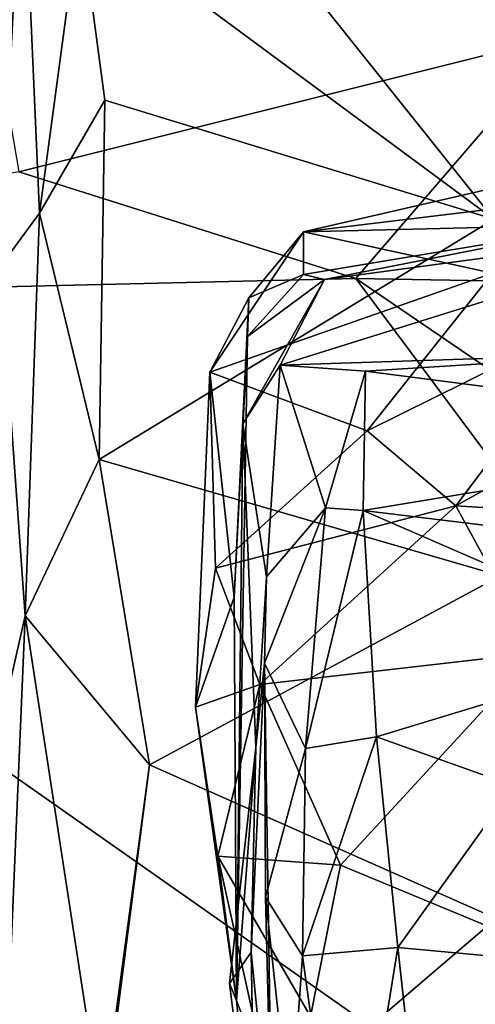
# Model space of a CAD drawing. Extents: x -11.9 to -9.02, y 1 to 3.8.
# Drawn here: x -9.87 to -9.75, y 3.34 to 3.61 of the extents above; entities that cross this region are included whole.
import ezdxf

# ---------------------------------------------------------------- set-up
doc = ezdxf.new("R2010")
doc.units = 0
doc.header["$MEASUREMENT"] = 0
doc.layers.add('1', color=7, linetype='CONTINUOUS')

msp = doc.modelspace()

# ---------------------------------------------------------------- linework, layer by layer
at = {"layer": '1'}
for points in [[(-9.887797, 3.682127, -4.943111), (-9.721776, 3.603551, -4.948782), (-9.806916, 3.736395, -4.950821)], [(-9.721776, 3.603551, -4.948782), (-9.750065, 3.689904, -4.949716), (-9.806916, 3.736395, -4.950821)], [(-9.870584, 3.704517, -10.066323), (-9.867062, 3.659474, -10.027725), (-9.87313, 3.541572, -10.144588)], [(-9.637083, 3.637318, -4.947143), (-9.750065, 3.689904, -4.949716), (-9.721776, 3.603551, -4.948782)], [(-9.721776, 3.603551, -4.948782), (-9.887797, 3.682127, -4.943111), (-9.868086, 3.566969, -4.946242)], [(-9.851756, 3.636275, -10.026802), (-9.831578, 3.667851, -9.986103), (-9.740897, 3.554343, -10.090219)], [(-9.71473, 3.626115, -10.021303), (-9.740897, 3.554343, -10.090219), (-9.831578, 3.667851, -9.986103)], [(-9.862527, 3.555965, -10.099614), (-9.87313, 3.541572, -10.144588), (-9.867062, 3.659474, -10.027725)], [(-9.862527, 3.555965, -10.099614), (-9.867062, 3.659474, -10.027725), (-9.851756, 3.636275, -10.026802)], [(-9.862527, 3.555965, -10.099614), (-9.851756, 3.636275, -10.026802), (-9.84509, 3.586194, -10.069276)], [(-9.851756, 3.636275, -10.026802), (-9.740897, 3.554343, -10.090219), (-9.84509, 3.586194, -10.069276)], [(-9.721776, 3.603551, -4.948782), (-9.868086, 3.566969, -4.946242), (-9.777852, 3.538426, -4.945004)], [(-9.721776, 3.603551, -4.948782), (-9.777852, 3.538426, -4.945004), (-9.561625, 3.534605, -4.948956)], [(-9.84509, 3.586194, -10.069276), (-9.846562, 3.490064, -10.127252), (-9.862527, 3.555965, -10.099614)], [(-9.740897, 3.554343, -10.090219), (-9.846562, 3.490064, -10.127252), (-9.84509, 3.586194, -10.069276)], [(-9.791846, 3.550962, -9.302924), (-9.666475, 3.579822, -9.298785), (-9.711507, 3.552915, -9.195488)], [(-9.666475, 3.579822, -9.298785), (-9.791846, 3.550962, -9.302924), (-9.73136, 3.558232, -9.306431)], [(-9.868086, 3.566969, -4.946242), (-10.049947, 3.532059, -4.938693), (-9.777852, 3.538426, -4.945004)], [(-9.73136, 3.558232, -9.306431), (-9.791846, 3.550962, -9.302924), (-9.741267, 3.539852, -9.354409)], [(-9.87313, 3.541572, -10.144588), (-9.862527, 3.555965, -10.099614), (-9.866407, 3.448216, -10.160858)], [(-9.862527, 3.555965, -10.099614), (-9.846562, 3.490064, -10.127252), (-9.866407, 3.448216, -10.160858)], [(-9.739156, 3.458907, -10.14105), (-9.846562, 3.490064, -10.127252), (-9.740897, 3.554343, -10.090219)], [(-9.697505, 3.5186, -8.99408), (-9.798126, 3.515264, -9.011838), (-9.678398, 3.552747, -9.129371)], [(-9.786289, 3.538148, -9.12899), (-9.678398, 3.552747, -9.129371), (-9.798126, 3.515264, -9.011838)], [(-9.711507, 3.552915, -9.195488), (-9.79188, 3.539502, -9.196401), (-9.791846, 3.550962, -9.302924)], [(-9.79188, 3.539502, -9.196401), (-9.711507, 3.552915, -9.195488), (-9.786289, 3.538148, -9.12899)], [(-9.711507, 3.552915, -9.195488), (-9.678398, 3.552747, -9.129371), (-9.786289, 3.538148, -9.12899)], [(-9.791846, 3.550962, -9.302924), (-9.816918, 3.513395, -9.35012), (-9.741267, 3.539852, -9.354409)], [(-9.816918, 3.513395, -9.35012), (-9.791846, 3.550962, -9.302924), (-9.806513, 3.533257, -9.270846)], [(-9.79188, 3.539502, -9.196401), (-9.806513, 3.533257, -9.270846), (-9.791846, 3.550962, -9.302924)], [(-9.873463, 3.417388, -10.184015), (-9.87313, 3.541572, -10.144588), (-9.866407, 3.448216, -10.160858)], [(-9.741267, 3.539852, -9.354409), (-9.816918, 3.513395, -9.35012), (-9.774881, 3.497699, -9.351255)], [(-9.79188, 3.539502, -9.196401), (-9.8069, 3.522979, -9.153671), (-9.806513, 3.533257, -9.270846)], [(-9.79188, 3.539502, -9.196401), (-9.786289, 3.538148, -9.12899), (-9.8069, 3.522979, -9.153671)], [(-9.712793, 3.528383, -9.379243), (-9.741267, 3.539852, -9.354409), (-9.774881, 3.497699, -9.351255)], [(-9.777852, 3.538426, -4.945004), (-10.049947, 3.532059, -4.938693), (-9.469391, 3.124596, -4.952441)], [(-9.8069, 3.522979, -9.153671), (-9.786289, 3.538148, -9.12899), (-9.80815, 3.499594, -9.038299)], [(-9.80815, 3.499594, -9.038299), (-9.786289, 3.538148, -9.12899), (-9.798126, 3.515264, -9.011838)], [(-9.561625, 3.534605, -4.948956), (-9.777852, 3.538426, -4.945004), (-9.471861, 3.330018, -4.949368)], [(-9.471861, 3.330018, -4.949368), (-9.777852, 3.538426, -4.945004), (-9.469391, 3.124596, -4.952441)], [(-10.049947, 3.532059, -4.938693), (-10.972268, 1.486248, -4.905993), (-9.43923, 1.664554, -4.945241)], [(-9.469391, 3.124596, -4.952441), (-10.049947, 3.532059, -4.938693), (-9.456923, 2.48268, -4.949942)], [(-9.456923, 2.48268, -4.949942), (-10.049947, 3.532059, -4.938693), (-9.43923, 1.664554, -4.945241)], [(-9.806513, 3.533257, -9.270846), (-9.810404, 3.453167, -9.223462), (-9.816918, 3.513395, -9.35012)], [(-9.810404, 3.453167, -9.223462), (-9.806513, 3.533257, -9.270846), (-9.8069, 3.522979, -9.153671)], [(-9.712793, 3.528383, -9.379243), (-9.774881, 3.497699, -9.351255), (-9.751131, 3.477619, -9.336077)], [(-9.686673, 3.513536, -9.393447), (-9.712793, 3.528383, -9.379243), (-9.751131, 3.477619, -9.336077)], [(-9.810404, 3.453167, -9.223462), (-9.8069, 3.522979, -9.153671), (-9.809765, 3.345262, -9.155088)], [(-9.8069, 3.522979, -9.153671), (-9.80815, 3.499594, -9.038299), (-9.809765, 3.345262, -9.155088)], [(-9.798126, 3.515264, -9.011838), (-9.697505, 3.5186, -8.99408), (-9.775245, 3.513685, -8.966403)], [(-9.648753, 3.497371, -8.891558), (-9.775245, 3.513685, -8.966403), (-9.697505, 3.5186, -8.99408)], [(-9.80815, 3.499594, -9.038299), (-9.798126, 3.515264, -9.011838), (-9.801768, 3.45859, -8.88315)], [(-9.801768, 3.45859, -8.88315), (-9.798126, 3.515264, -9.011838), (-9.785995, 3.477078, -8.857203)], [(-9.798126, 3.515264, -9.011838), (-9.775245, 3.513685, -8.966403), (-9.785995, 3.477078, -8.857203)], [(-9.820757, 3.423745, -9.257423), (-9.816918, 3.513395, -9.35012), (-9.810404, 3.453167, -9.223462)], [(-9.820757, 3.423745, -9.257423), (-9.815434, 3.46093, -9.329085), (-9.816918, 3.513395, -9.35012)], [(-9.815434, 3.46093, -9.329085), (-9.774881, 3.497699, -9.351255), (-9.816918, 3.513395, -9.35012)], [(-9.775245, 3.513685, -8.966403), (-9.7759, 3.476398, -8.842238), (-9.785995, 3.477078, -8.857203)], [(-9.7759, 3.476398, -8.842238), (-9.775245, 3.513685, -8.966403), (-9.648753, 3.497371, -8.891558)], [(-9.751131, 3.477619, -9.336077), (-9.608382, 3.468792, -9.331034), (-9.686673, 3.513536, -9.393447)], [(-9.804596, 3.412929, -8.952249), (-9.809765, 3.345262, -9.155088), (-9.80815, 3.499594, -9.038299)], [(-9.801768, 3.45859, -8.88315), (-9.804596, 3.412929, -8.952249), (-9.80815, 3.499594, -9.038299)], [(-9.815434, 3.46093, -9.329085), (-9.751131, 3.477619, -9.336077), (-9.774881, 3.497699, -9.351255)], [(-9.660546, 3.462403, -8.809983), (-9.7759, 3.476398, -8.842238), (-9.648753, 3.497371, -8.891558)], [(-9.846562, 3.490064, -10.127252), (-9.833108, 3.40835, -10.152568), (-9.866407, 3.448216, -10.160858)], [(-9.739156, 3.458907, -10.14105), (-9.833108, 3.40835, -10.152568), (-9.846562, 3.490064, -10.127252)], [(-9.751131, 3.477619, -9.336077), (-9.815434, 3.46093, -9.329085), (-9.803592, 3.429806, -9.293325)], [(-9.729598, 3.438244, -9.295574), (-9.751131, 3.477619, -9.336077), (-9.803592, 3.429806, -9.293325)], [(-9.80228, 3.435528, -8.816208), (-9.785995, 3.477078, -8.857203), (-9.791309, 3.412724, -8.717072)], [(-9.801768, 3.45859, -8.88315), (-9.785995, 3.477078, -8.857203), (-9.80228, 3.435528, -8.816208)], [(-9.785995, 3.477078, -8.857203), (-9.7759, 3.476398, -8.842238), (-9.791309, 3.412724, -8.717072)], [(-9.7759, 3.476398, -8.842238), (-9.772324, 3.41579, -8.692951), (-9.791309, 3.412724, -8.717072)], [(-9.7759, 3.476398, -8.842238), (-9.660546, 3.462403, -8.809983), (-9.692363, 3.440046, -8.748405)], [(-9.692363, 3.440046, -8.748405), (-9.772324, 3.41579, -8.692951), (-9.7759, 3.476398, -8.842238)], [(-9.751131, 3.477619, -9.336077), (-9.729598, 3.438244, -9.295574), (-9.608382, 3.468792, -9.331034)], [(-9.815434, 3.46093, -9.329085), (-9.820757, 3.423745, -9.257423), (-9.803592, 3.429806, -9.293325)], [(-9.739156, 3.458907, -10.14105), (-9.740269, 3.367207, -10.169593), (-9.833108, 3.40835, -10.152568)], [(-9.801768, 3.45859, -8.88315), (-9.80228, 3.435528, -8.816208), (-9.804596, 3.412929, -8.952249)], [(-9.810404, 3.453167, -9.223462), (-9.809765, 3.345262, -9.155088), (-9.820757, 3.423745, -9.257423)], [(-9.87272, 3.298532, -10.206181), (-9.873463, 3.417388, -10.184015), (-9.866407, 3.448216, -10.160858)], [(-9.87272, 3.298532, -10.206181), (-9.866407, 3.448216, -10.160858), (-9.845537, 3.312167, -10.17469)], [(-9.833108, 3.40835, -10.152568), (-9.845537, 3.312167, -10.17469), (-9.866407, 3.448216, -10.160858)], [(-9.735625, 3.4027, -8.661528), (-9.772324, 3.41579, -8.692951), (-9.692363, 3.440046, -8.748405)], [(-9.803592, 3.429806, -9.293325), (-9.781985, 3.381429, -9.260596), (-9.729598, 3.438244, -9.295574)], [(-9.729598, 3.438244, -9.295574), (-9.781985, 3.381429, -9.260596), (-9.689466, 3.343108, -9.232924)], [(-9.805924, 3.358162, -8.87847), (-9.804596, 3.412929, -8.952249), (-9.80228, 3.435528, -8.816208)], [(-9.800253, 3.301404, -8.72509), (-9.805924, 3.358162, -8.87847), (-9.80228, 3.435528, -8.816208)], [(-9.802069, 3.372892, -8.699718), (-9.800253, 3.301404, -8.72509), (-9.80228, 3.435528, -8.816208)], [(-9.802069, 3.372892, -8.699718), (-9.80228, 3.435528, -8.816208), (-9.791309, 3.412724, -8.717072)], [(-9.814789, 3.38386, -9.246113), (-9.803592, 3.429806, -9.293325), (-9.820757, 3.423745, -9.257423)], [(-9.781985, 3.381429, -9.260596), (-9.803592, 3.429806, -9.293325), (-9.814789, 3.38386, -9.246113)], [(-9.809765, 3.345262, -9.155088), (-9.814789, 3.38386, -9.246113), (-9.820757, 3.423745, -9.257423)], [(-9.772324, 3.41579, -8.692951), (-9.7666, 3.359405, -8.599242), (-9.792113, 3.357225, -8.625241)], [(-9.772324, 3.41579, -8.692951), (-9.792113, 3.357225, -8.625241), (-9.791309, 3.412724, -8.717072)], [(-9.7666, 3.359405, -8.599242), (-9.772324, 3.41579, -8.692951), (-9.735625, 3.4027, -8.661528)], [(-9.81172, 3.349803, -8.995848), (-9.804596, 3.412929, -8.952249), (-9.805924, 3.358162, -8.87847)], [(-9.809765, 3.345262, -9.155088), (-9.804596, 3.412929, -8.952249), (-9.81172, 3.349803, -8.995848)], [(-9.802069, 3.372892, -8.699718), (-9.791309, 3.412724, -8.717072), (-9.792113, 3.357225, -8.625241)], [(-9.851504, 3.27206, -10.178542), (-9.845537, 3.312167, -10.17469), (-9.833108, 3.40835, -10.152568)], [(-9.740269, 3.367207, -10.169593), (-9.851504, 3.27206, -10.178542), (-9.833108, 3.40835, -10.152568)], [(-9.7666, 3.359405, -8.599242), (-9.735625, 3.4027, -8.661528), (-9.637328, 3.347511, -8.578156)], [(-9.801222, 3.322715, -9.170945), (-9.789987, 3.340926, -9.21872), (-9.814789, 3.38386, -9.246113)], [(-9.801222, 3.322715, -9.170945), (-9.814789, 3.38386, -9.246113), (-9.809765, 3.345262, -9.155088)], [(-9.781985, 3.381429, -9.260596), (-9.814789, 3.38386, -9.246113), (-9.789987, 3.340926, -9.21872)], [(-9.781985, 3.381429, -9.260596), (-9.789987, 3.340926, -9.21872), (-9.689466, 3.343108, -9.232924)], [(-9.802069, 3.372892, -8.699718), (-9.792113, 3.357225, -8.625241), (-9.79535, 3.311706, -8.58889)], [(-9.800253, 3.301404, -8.72509), (-9.802069, 3.372892, -8.699718), (-9.79535, 3.311706, -8.58889)], [(-9.713305, 3.299452, -10.173516), (-9.851504, 3.27206, -10.178542), (-9.740269, 3.367207, -10.169593)], [(-9.804734, 3.294166, -8.984848), (-9.81172, 3.349803, -8.995848), (-9.805924, 3.358162, -8.87847)], [(-9.800253, 3.301404, -8.72509), (-9.803349, 3.215191, -8.818745), (-9.805924, 3.358162, -8.87847)], [(-9.805924, 3.358162, -8.87847), (-9.803349, 3.215191, -8.818745), (-9.804734, 3.294166, -8.984848)], [(-9.780547, 3.273524, -8.506976), (-9.79535, 3.311706, -8.58889), (-9.792113, 3.357225, -8.625241)], [(-9.780547, 3.273524, -8.506976), (-9.792113, 3.357225, -8.625241), (-9.7666, 3.359405, -8.599242)], [(-9.780547, 3.273524, -8.506976), (-9.7666, 3.359405, -8.599242), (-9.760917, 3.307539, -8.531499)], [(-9.637328, 3.347511, -8.578156), (-9.760917, 3.307539, -8.531499), (-9.7666, 3.359405, -8.599242)], [(-9.81172, 3.349803, -8.995848), (-9.804734, 3.294166, -8.984848), (-9.809765, 3.345262, -9.155088)], [(-9.760917, 3.307539, -8.531499), (-9.637328, 3.347511, -8.578156), (-9.622581, 3.337543, -8.561439)], [(-9.801222, 3.322715, -9.170945), (-9.809765, 3.345262, -9.155088), (-9.804734, 3.294166, -8.984848)]]:
    msp.add_3dface(points, dxfattribs=at)

doc.saveas('drawing.dxf')
